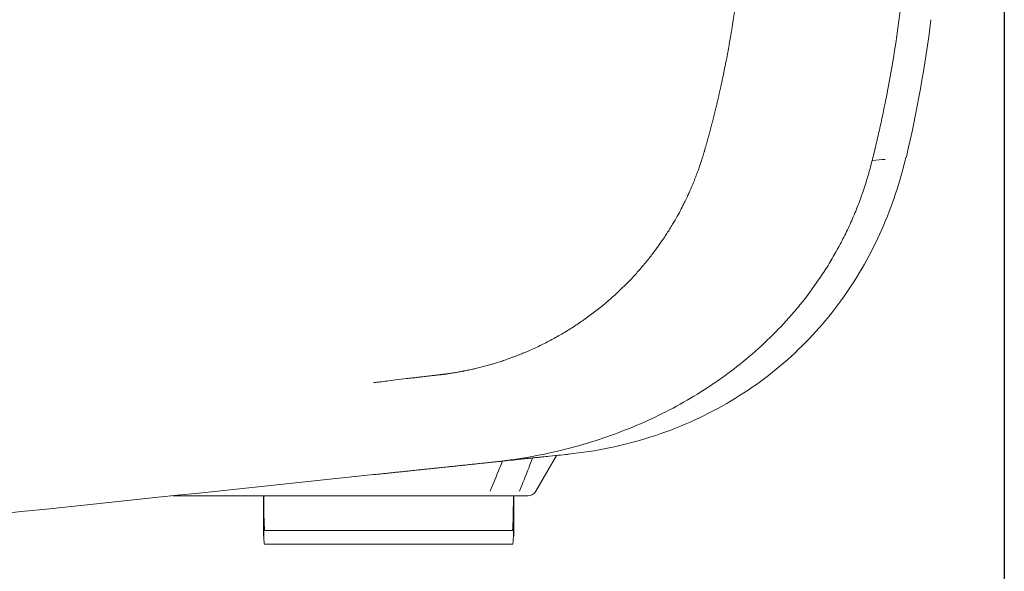
# Model space of a CAD drawing. Units: millimetres. Extents: x 0 to 3777, y 0 to 2663.
# Drawn here: x 2096 to 2318, y 1190 to 1314 of the extents above; entities that cross this region are included whole.
import ezdxf

# ---------------------------------------------------------------- set-up
doc = ezdxf.new("R2010")
doc.units = ezdxf.units.MM
doc.styles.get("Standard").update_dxf_attribs({"font": 'arial.ttf'})
doc.dimstyles.new('ISO-25$0', dxfattribs={"dimtxt": 15, "dimasz": 5, "dimexe": 1.25, "dimexo": 0.625, "dimtad": 1, "dimdec": 0, "dimdsep": 46, "dimtxsty": 'Standard', "dimcen": 0, "dimclrd": 1, "dimclre": 1, "dimclrt": 1, "dimadec": 0, "dimazin": 0, "dimtfac": 1, "dimtdec": 0, "dimtmove": 2, "dimatfit": 3, "dimfxl": 1, "dimtolj": 1, "dimarcsym": 0})

# ---------------------------------------------------------------- blocks, each defined once
blk = doc.blocks.new('*D13')
at = {"color": 0, "lineweight": -2, "transparency": 16777216}
for p, q in [((2002.48, 1351.16), (2002.48, 1078.66)), ((2318.46, 1351.3), (2318.46, 1078.66)), ((2017.48, 1079.91), (2303.46, 1079.91))]:
    blk.add_line(p, q, dxfattribs=at)
at = {"color": 0, "transparency": 16777216}
for points in [[(2017.48, 1082.41), (2017.48, 1077.41), (2002.48, 1079.91)], [(2303.46, 1082.41), (2303.46, 1077.41), (2318.46, 1079.91)]]:
    blk.add_solid(points, dxfattribs=at)
at = {"layer": 'Defpoints', "color": 0, "transparency": 16777216}
for p in [(2002.48, 1351.79), (2318.46, 1351.93), (2318.46, 1079.91)]:
    blk.add_point(p, dxfattribs=at)
at = {"color": 0, "transparency": 16777216, "insert": (2160.47, 1092.55), "char_height": 20, "attachment_point": 5}
blk.add_mtext('315,99', dxfattribs=at)

msp = doc.modelspace()

# ---------------------------------------------------------------- linework, layer by layer
at = {"linetype": 'Continuous', "lineweight": 18}
for p, q in [((2212.809, 1208.022), (2217.482, 1216.116)), ((2202.484, 1207.019), (2130.935, 1207.019)), ((2151.371, 1197.898), (2151.371, 1207.019)), ((2151.457, 1207.019), (2151.457, 1197.898)), ((2207.443, 1207.019), (2211.072, 1207.019)), ((2207.744, 1197.898), (2207.744, 1207.019)), ((2207.829, 1207.019), (2207.829, 1197.898)), ((2151.684, 1199.153), (2156.421, 1199.153)), ((2156.421, 1199.153), (2202.779, 1199.153)), ((2202.779, 1199.153), (2207.516, 1199.153)), ((2151.371, 1197.898), (2151.457, 1197.898)), ((2207.744, 1197.898), (2207.829, 1197.898)), ((2151.599, 1196.128), (2156.421, 1196.128)), ((2156.421, 1196.128), (2202.779, 1196.128)), ((2202.779, 1196.128), (2207.602, 1196.128))]:
    msp.add_line(p, q, dxfattribs=at)
at = {"linetype": 'Continuous', "lineweight": 13}
msp.add_line((2202.484, 1207.019), (2130.935, 1207.019), dxfattribs=at)
at = {"linetype": 'Continuous', "lineweight": 18}
for centre, radius, start, end in [((2004.119, 1351.789), 300.144, 346.83579, 352.85278), ((2211.072, 1209.025), 2.006, 270, 330)]:
    msp.add_arc(centre, radius, start, end, dxfattribs=at)
for centre, start_param, end_param in [((2151.684, 1207.218), 4.7371045, 6.2831853), ((2207.516, 1207.218), 0, 1.5460808), ((2151.599, 1204.194), 5.6080538, 6.2831853), ((2207.602, 1204.194), 0, 0.6751315)]:
    msp.add_ellipse(centre, major_axis=(0, -8.065), ratio=0.0281969, start_param=start_param, end_param=end_param, dxfattribs=at)
for points, knots in [([(2260.218, 1351.789), (2260.218, 1351.714), (2260.218, 1351.557), (2260.217, 1351.314), (2260.216, 1351.053), (2260.215, 1350.775), (2260.214, 1350.479), (2260.212, 1350.165), (2260.209, 1349.834), (2260.206, 1349.486), (2260.202, 1349.119), (2260.197, 1348.736), (2260.192, 1348.334), (2260.186, 1347.916), (2260.178, 1347.479), (2260.17, 1347.025), (2260.16, 1346.554), (2260.149, 1346.065), (2260.137, 1345.558), (2260.123, 1345.034), (2260.107, 1344.493), (2260.09, 1343.934), (2260.074, 1343.474), (2260.059, 1343.042), (2260.041, 1342.566), (2260.014, 1341.859), (2259.974, 1340.921), (2259.919, 1339.752), (2259.846, 1338.351), (2259.751, 1336.72), (2259.662, 1335.362), (2259.59, 1334.352), (2259.548, 1333.768), (2259.504, 1333.185), (2259.458, 1332.602), (2259.412, 1332.019), (2259.364, 1331.436), (2259.314, 1330.854), (2259.263, 1330.273), (2259.211, 1329.691), (2259.158, 1329.111), (2259.103, 1328.53), (2259.046, 1327.95), (2258.989, 1327.371), (2258.93, 1326.791), (2258.87, 1326.213), (2258.808, 1325.634), (2258.745, 1325.056), (2258.681, 1324.479), (2258.615, 1323.902), (2258.548, 1323.325), (2258.48, 1322.749), (2258.41, 1322.173), (2258.339, 1321.597), (2258.267, 1321.022), (2258.193, 1320.448), (2258.118, 1319.874), (2258.042, 1319.3), (2257.964, 1318.727), (2257.898, 1318.249), (2257.821, 1317.693), (2257.708, 1316.889), (2257.516, 1315.573), (2257.238, 1313.746), (2256.861, 1311.41), (2256.371, 1308.566), (2255.751, 1305.22), (2255.248, 1302.722), (2254.935, 1301.235), (2254.87, 1300.924), (2254.803, 1300.612), (2254.736, 1300.301), (2254.669, 1299.99), (2254.602, 1299.68), (2254.534, 1299.369), (2254.465, 1299.058), (2254.396, 1298.747), (2254.327, 1298.437), (2254.257, 1298.127), (2254.187, 1297.816), (2254.117, 1297.506), (2254.046, 1297.196), (2253.974, 1296.886), (2253.902, 1296.576), (2253.83, 1296.266), (2253.757, 1295.957), (2253.684, 1295.647), (2253.611, 1295.338), (2253.537, 1295.028), (2253.462, 1294.719), (2253.388, 1294.41), (2253.312, 1294.101), (2253.237, 1293.792), (2253.161, 1293.483), (2253.084, 1293.175), (2253.007, 1292.866), (2252.93, 1292.557), (2252.852, 1292.249), (2252.774, 1291.941), (2252.696, 1291.633), (2252.617, 1291.325), (2252.537, 1291.017), (2252.457, 1290.709), (2252.377, 1290.401), (2252.296, 1290.094), (2252.215, 1289.786), (2252.134, 1289.479), (2252.052, 1289.172), (2251.969, 1288.865), (2251.887, 1288.558), (2251.803, 1288.251), (2251.72, 1287.944), (2251.636, 1287.638), (2251.551, 1287.331), (2251.466, 1287.025), (2251.381, 1286.719), (2251.296, 1286.413), (2251.209, 1286.107), (2251.123, 1285.801), (2251.036, 1285.495), (2250.977, 1285.292), (2250.948, 1285.19)], [0, 0, 0, 0, 0.0033457, 0.0069517, 0.0108179, 0.0149444, 0.0193311, 0.023978, 0.0288852, 0.0340526, 0.0394803, 0.0451681, 0.0511162, 0.0573244, 0.0637928, 0.0705214, 0.0775102, 0.0847591, 0.0922681, 0.1000374, 0.1080667, 0.1163563, 0.124906, 0.1285302, 0.1355858, 0.146073, 0.1599918, 0.177342, 0.1981237, 0.2223369, 0.2499815, 0.2586637, 0.267342, 0.2760161, 0.2846863, 0.2933524, 0.3020145, 0.3106725, 0.3193266, 0.3279765, 0.3366225, 0.3452644, 0.3539023, 0.3625362, 0.371166, 0.3797918, 0.3884136, 0.3970314, 0.4056451, 0.4142548, 0.4228604, 0.4314621, 0.4400597, 0.4486532, 0.4572428, 0.4658283, 0.4744098, 0.4829873, 0.4915607, 0.5001301, 0.504475, 0.5165044, 0.5362187, 0.5636182, 0.5987031, 0.6414741, 0.6919317, 0.7500768, 0.7547941, 0.7595113, 0.7642285, 0.7689457, 0.7736628, 0.7783798, 0.7830968, 0.7878138, 0.7925307, 0.7972475, 0.8019643, 0.806681, 0.8113977, 0.8161143, 0.8208309, 0.8255474, 0.8302638, 0.8349802, 0.8396965, 0.8444127, 0.8491289, 0.8538449, 0.858561, 0.8632769, 0.8679928, 0.8727085, 0.8774243, 0.8821399, 0.8868554, 0.8915709, 0.8962862, 0.9010015, 0.9057167, 0.9104318, 0.9151468, 0.9198618, 0.9245766, 0.9292913, 0.9340059, 0.9387205, 0.9434349, 0.9481492, 0.9528635, 0.9575776, 0.9622916, 0.9670056, 0.9717194, 0.9764331, 0.9811467, 0.9858601, 0.9905735, 0.9952868, 1, 1, 1, 1]), ([(2291.753, 1296.45), (2291.929, 1297.339), (2292.1, 1298.229), (2293.939, 1308.007), (2295.187, 1316.976), (2296.416, 1330.49), (2296.718, 1335.004), (2297.088, 1343.609), (2297.162, 1347.691), (2297.175, 1351.789)], [0, 0, 0, 0, 0.048814, 0.048814, 0.5360823, 0.5360823, 0.7797164, 0.7797164, 1, 1, 1, 1]), ([(2288.66, 1282.631), (2288.805, 1283.202), (2289.016, 1284.059), (2289.258, 1285.063), (2289.36, 1285.493), (2289.429, 1285.78), (2289.463, 1285.924), (2289.769, 1287.216), (2290.564, 1290.668), (2291.294, 1294.134), (2291.753, 1296.45)], [0, 0, 0, 0, 0.125, 0.1875, 0.21875, 0.21875, 0.25, 0.25, 0.5, 1, 1, 1, 1]), ([(2250.948, 1285.19), (2250.939, 1285.159), (2250.918, 1285.086), (2250.882, 1284.962), (2250.837, 1284.806), (2250.783, 1284.619), (2250.718, 1284.401), (2250.644, 1284.153), (2250.559, 1283.873), (2250.464, 1283.563), (2250.358, 1283.222), (2250.24, 1282.851), (2250.11, 1282.449), (2249.968, 1282.018), (2249.812, 1281.556), (2249.642, 1281.065), (2249.457, 1280.545), (2249.256, 1279.996), (2249.04, 1279.419), (2248.807, 1278.813), (2248.556, 1278.179), (2248.286, 1277.517), (2247.998, 1276.829), (2247.688, 1276.113), (2247.33, 1275.309), (2246.884, 1274.342), (2246.308, 1273.146), (2245.582, 1271.716), (2244.691, 1270.062), (2243.616, 1268.197), (2242.602, 1266.562), (2241.64, 1265.098), (2240.714, 1263.748), (2239.489, 1262.059), (2237.935, 1260.056), (2236.486, 1258.333), (2235.181, 1256.871), (2234.049, 1255.654), (2232.589, 1254.166), (2230.774, 1252.432), (2229.042, 1250.902), (2227.526, 1249.645), (2226.362, 1248.719), (2225.178, 1247.819), (2223.975, 1246.943), (2222.755, 1246.093), (2221.517, 1245.27), (2220.263, 1244.472), (2218.992, 1243.701), (2217.705, 1242.957), (2216.403, 1242.241), (2215.086, 1241.553), (2213.756, 1240.892), (2212.411, 1240.26), (2211.401, 1239.811), (2210.713, 1239.515), (2210.329, 1239.352), (2209.877, 1239.164), (2209.357, 1238.951), (2208.768, 1238.716), (2208.11, 1238.461), (2207.381, 1238.187), (2206.487, 1237.862), (2205.486, 1237.515), (2204.439, 1237.172), (2203.506, 1236.882), (2202.561, 1236.602), (2201.547, 1236.318), (2200.405, 1236.019), (2199.38, 1235.77), (2198.526, 1235.576), (2197.895, 1235.439), (2197.368, 1235.329), (2196.944, 1235.243), (2196.624, 1235.18), (2196.333, 1235.124), (2196.017, 1235.064), (2195.624, 1234.99), (2195.174, 1234.909), (2194.669, 1234.82), (2194.169, 1234.737), (2193.71, 1234.663), (2193.33, 1234.605), (2193.001, 1234.556), (2192.726, 1234.517), (2192.48, 1234.483), (2192.247, 1234.452), (2192.008, 1234.422), (2191.768, 1234.393), (2191.529, 1234.366), (2191.29, 1234.34), (2191.131, 1234.324), (2191.051, 1234.315)], [0, 0, 0, 0, 0.0011604, 0.0027094, 0.004647, 0.0069733, 0.0096881, 0.0127915, 0.0162834, 0.0201639, 0.0244329, 0.0290904, 0.0341364, 0.0395709, 0.045394, 0.0516057, 0.0582063, 0.0651955, 0.0725733, 0.0803397, 0.0884947, 0.0970383, 0.1059705, 0.1152912, 0.1250006, 0.1375926, 0.1534811, 0.1726659, 0.195147, 0.2209238, 0.2499965, 0.2642285, 0.2838396, 0.3088298, 0.3391987, 0.3749459, 0.3897686, 0.409684, 0.434692, 0.4647918, 0.4999833, 0.51784, 0.5356968, 0.5535538, 0.5714108, 0.589268, 0.6071251, 0.6249821, 0.6428392, 0.6606961, 0.6785531, 0.6964101, 0.714267, 0.7321239, 0.7499808, 0.7541298, 0.7591478, 0.7650348, 0.7717909, 0.7794159, 0.78791, 0.7972732, 0.8075056, 0.8222446, 0.8354941, 0.8472541, 0.8575244, 0.87107, 0.885262, 0.9001003, 0.9091458, 0.9169104, 0.9233943, 0.9285975, 0.9325201, 0.935162, 0.9393017, 0.9441199, 0.9496166, 0.9557918, 0.9626457, 0.9679249, 0.972561, 0.9765542, 0.9799042, 0.9826113, 0.9855125, 0.9884124, 0.9913112, 0.9942088, 0.997105, 1, 1, 1, 1]), ([(2203.029, 1214.597), (2203.182, 1214.613), (2203.334, 1214.63), (2203.639, 1214.663), (2204.095, 1214.713), (2204.853, 1214.802), (2205.609, 1214.896), (2206.063, 1214.955), (2206.366, 1214.995), (2206.517, 1215.016), (2207.878, 1215.201), (2209.084, 1215.385), (2212.691, 1215.991), (2215.08, 1216.47), (2219.815, 1217.576), (2222.163, 1218.203), (2226.806, 1219.608), (2229.101, 1220.385), (2235.898, 1222.941), (2242.511, 1225.947), (2248.746, 1229.628), (2251.792, 1231.581), (2252.795, 1232.251), (2254.776, 1233.629), (2259.665, 1237.167), (2265.119, 1241.972), (2269.227, 1246.418), (2270.833, 1248.232), (2271.618, 1249.156), (2273.914, 1251.981), (2276.093, 1254.907), (2278.081, 1257.973), (2279.361, 1260.047), (2279.979, 1261.099), (2281.169, 1263.231), (2281.74, 1264.311), (2282.837, 1266.497), (2283.361, 1267.603), (2284.36, 1269.838), (2284.836, 1270.968), (2285.737, 1273.249), (2286.162, 1274.4), (2286.963, 1276.721), (2287.338, 1277.891), (2287.731, 1279.216), (2287.775, 1279.363), (2287.86, 1279.659), (2287.987, 1280.102), (2288.275, 1281.139), (2288.509, 1282.033), (2288.66, 1282.631)], [0, 0, 0, 0, 0.0039062, 0.0039062, 0.0078125, 0.015625, 0.0234375, 0.0273437, 0.0273437, 0.03125, 0.03125, 0.0625, 0.0625, 0.125, 0.125, 0.1875, 0.1875, 0.25, 0.25, 0.375, 0.4375, 0.4375, 0.46875, 0.46875, 0.5, 0.625, 0.65625, 0.65625, 0.6875, 0.6875, 0.75, 0.78125, 0.78125, 0.8125, 0.8125, 0.84375, 0.84375, 0.875, 0.875, 0.90625, 0.90625, 0.9375, 0.9375, 0.96875, 0.96875, 0.9726563, 0.9726563, 0.9765625, 0.984375, 1, 1, 1, 1]), ([(2220.116, 1216.422), (2223.238, 1216.731), (2229.518, 1217.682), (2238.739, 1220.096), (2247.608, 1223.459), (2255.893, 1227.671), (2263.552, 1232.673), (2270.542, 1238.403), (2276.817, 1244.795), (2282.34, 1251.763), (2287.066, 1259.218), (2290.975, 1267.048), (2294.064, 1275.136), (2295.614, 1280.644), (2296.259, 1283.421)], [0, 0, 0, 0, 0.0864147, 0.1758166, 0.2629699, 0.3483805, 0.4324395, 0.5155373, 0.5979567, 0.6797616, 0.7610245, 0.8416602, 0.9214226, 1, 1, 1, 1]), ([(2191.051, 1234.315), (2190.978, 1234.307), (2190.823, 1234.289), (2190.572, 1234.26), (2190.286, 1234.226), (2189.967, 1234.189), (2189.614, 1234.148), (2189.227, 1234.103), (2188.805, 1234.054), (2188.35, 1234.001), (2187.86, 1233.944), (2187.475, 1233.898), (2187.183, 1233.864), (2186.974, 1233.84), (2186.697, 1233.807), (2186.354, 1233.766), (2185.943, 1233.718), (2185.465, 1233.661), (2184.92, 1233.596), (2184.308, 1233.523), (2183.049, 1233.371), (2181.331, 1233.163), (2179.345, 1232.919), (2177.859, 1232.734), (2176.871, 1232.61), (2176.379, 1232.548), (2176.216, 1232.528)], [0, 0, 0, 0, 0.0146142, 0.0315247, 0.0507316, 0.072235, 0.0960353, 0.1221325, 0.1505269, 0.1812189, 0.2142087, 0.2494966, 0.2590737, 0.2731778, 0.2918087, 0.3149664, 0.3426509, 0.3748623, 0.4116004, 0.4528651, 0.4986565, 0.6662155, 0.8001283, 0.9003961, 0.9670198, 1, 1, 1, 1]), ([(2205.286, 1214.834), (2205.075, 1214.312), (2204.864, 1213.791), (2203.94, 1211.518), (2203.217, 1209.768), (2202.484, 1208.022)], [0, 0, 0, 0, 0.229186, 0.229186, 1, 1, 1, 1]), ([(2203.03, 1214.599), (2204.579, 1214.762), (2206.129, 1214.925), (2208.453, 1215.169), (2209.228, 1215.25), (2210.39, 1215.372), (2210.874, 1215.423), (2211.406, 1215.479), (2211.552, 1215.495), (2211.649, 1215.505), (2211.697, 1215.51), (2211.94, 1215.535), (2212.137, 1215.556), (2212.319, 1215.575)], [0, 0, 0, 0, 0.5, 0.5, 0.75, 0.75, 0.875, 0.90625, 0.921875, 0.921875, 0.9375, 0.9375, 1, 1, 1, 1]), ([(2209.096, 1208.022), (2209.807, 1209.767), (2210.506, 1211.517), (2211.495, 1214.029), (2211.792, 1214.788), (2212.087, 1215.549)], [0, 0, 0, 0, 0.6979324, 0.6979324, 1, 1, 1, 1]), ([(2212.319, 1215.575), (2212.364, 1215.58), (2212.43, 1215.587), (2212.493, 1215.594), (2212.535, 1215.598), (2212.555, 1215.6), (2212.658, 1215.611), (2212.904, 1215.637), (2213.144, 1215.662), (2213.616, 1215.712), (2214.53, 1215.808), (2215.352, 1215.894), (2216.872, 1216.054), (2218.782, 1216.255), (2219.827, 1216.364), (2220.141, 1216.397)], [0, 0, 0, 0, 0.0095784, 0.0143675, 0.0143675, 0.0191567, 0.0191567, 0.0383134, 0.0766269, 0.0766269, 0.1532538, 0.3065076, 0.3065076, 0.6130152, 1, 1, 1, 1]), ([(2176.231, 1211.781), (2176.417, 1211.8), (2176.789, 1211.839), (2177.348, 1211.898), (2177.906, 1211.957), (2178.465, 1212.015), (2179.023, 1212.074), (2179.582, 1212.133), (2180.14, 1212.192), (2180.699, 1212.25), (2181.258, 1212.309), (2181.816, 1212.368), (2182.375, 1212.426), (2182.934, 1212.485), (2183.493, 1212.544), (2184.052, 1212.603), (2184.61, 1212.661), (2185.169, 1212.72), (2185.728, 1212.779), (2186.287, 1212.838), (2186.846, 1212.896), (2187.405, 1212.955), (2187.964, 1213.014), (2188.523, 1213.073), (2189.082, 1213.131), (2189.639, 1213.19), (2190.21, 1213.25), (2190.812, 1213.313), (2191.461, 1213.381), (2192.158, 1213.455), (2192.903, 1213.533), (2193.695, 1213.616), (2194.535, 1213.705), (2195.423, 1213.798), (2196.233, 1213.883), (2196.95, 1213.958), (2197.558, 1214.022), (2198.166, 1214.086), (2198.774, 1214.15), (2199.382, 1214.214), (2199.99, 1214.278), (2200.598, 1214.342), (2201.207, 1214.406), (2201.815, 1214.469), (2202.422, 1214.533), (2202.827, 1214.576), (2203.029, 1214.597)], [0, 0, 0, 0, 0.0208642, 0.0417281, 0.0625917, 0.0834549, 0.1043178, 0.1251804, 0.1460427, 0.1669046, 0.1877661, 0.2086273, 0.2294881, 0.2503485, 0.2712085, 0.2920681, 0.3129274, 0.3337862, 0.3546446, 0.3755025, 0.3963601, 0.4172171, 0.4380738, 0.4589299, 0.4797856, 0.5006408, 0.5212993, 0.5437375, 0.5679554, 0.593953, 0.6217304, 0.6512877, 0.6826248, 0.7157418, 0.7506389, 0.7733048, 0.7959715, 0.818639, 0.8413073, 0.8639764, 0.8866494, 0.9093403, 0.9320371, 0.9547235, 0.9773831, 1, 1, 1, 1]), ([(2207.443, 1207.019), (2207.103, 1207.019), (2206.453, 1207.019), (2204.678, 1207.019), (2203.589, 1207.019), (2202.484, 1207.019)], [0, 0, 0, 0, 0.5, 0.5, 1, 1, 1, 1])]:
    msp.add_open_spline(points, degree=3, knots=knots, dxfattribs=at)
for points in [[(2291.584, 1282.93), (2290.724, 1282.839), (2289.748, 1282.737), (2288.661, 1282.631)], [(2176.231, 1211.78), (2123.572, 1206.245), (2071.405, 1200.762), (2019.329, 1195.289)]]:
    msp.add_open_spline(points, degree=3, dxfattribs=at)

# ---------------------------------------------------------------- dimensions: what is measured, and where the dimension line sits
dim = msp.add_linear_dim(base=(2318.464, 1079.906), p1=(2002.475, 1351.789), p2=(2318.464, 1351.93), dimstyle='ISO-25$0', override={"dimtxt": 20, "dimasz": 15, "dimdec": 2, "dimdsep": 44, "dimcen": 2.5, "dimclrd": 0, "dimclre": 0, "dimclrt": 0, "dimtdec": 2, "dimtmove": 0, "dimtolj": 0})
dim.commit()
dim.dimension.update_dxf_attribs({"geometry": '*D13', "text_midpoint": (2160.47, 1092.55)})

doc.saveas('drawing.dxf')
